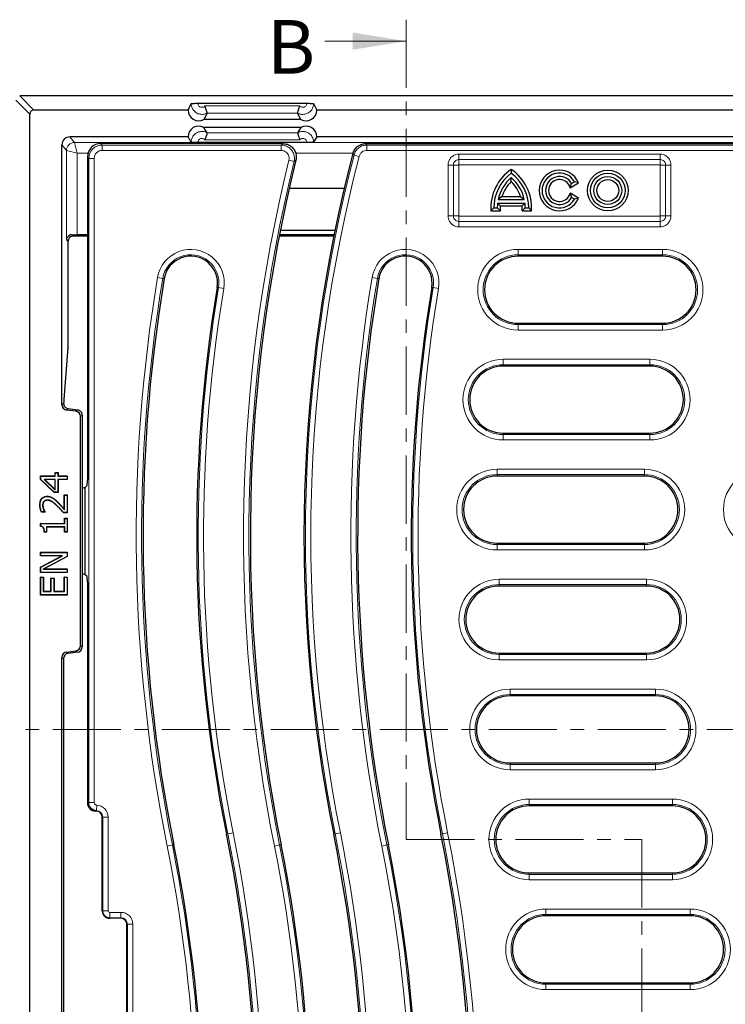
# Model space of a CAD drawing. Units: millimetres. Extents: x 0 to 420, y 0 to 297.
# Drawn here: x 70 to 136, y 98 to 190 of the extents above; entities that cross this region are included whole.
import ezdxf

# ---------------------------------------------------------------- set-up
doc = ezdxf.new("R2010")
doc.units = ezdxf.units.MM
doc.linetypes.add('CENTER', pattern=[10.16, 6.35, -1.27, 1.27, -1.27])
doc.styles.add('SLDTEXTSTYLE0', font='TXT', dxfattribs={"width": 0.605})

msp = doc.modelspace()

# ---------------------------------------------------------------- linework, layer by layer
at = {"color": 7, "linetype": 'CENTER', "lineweight": 18}
for p, q in [((106.1558, 190.2518), (106.1558, 113.8281)), ((181.1498, 124.0809), (63.9358, 124.0809)), ((106.1558, 113.8281), (128.0899, 113.8281)), ((128.0899, 113.8281), (128.0899, 37.9108))]:
    msp.add_line(p, q, dxfattribs=at)
at = {"color": 7, "linetype": 'Continuous', "lineweight": 18}
msp.add_line((98.5558, 188.2518), (106.1558, 188.2518), dxfattribs=at)
at = {"color": 8, "linetype": 'Continuous', "lineweight": 18}
for p, q in [((71.0579, 181.4538), (69.7477, 182.764)), ((70.1222, 183.1385), (71.4324, 181.8283)), ((87.3863, 182.2066), (96.2296, 182.2066)), ((96.0249, 181.5498), (87.591, 181.5498)), ((74.8073, 179.3283), (75.2277, 178.8025)), ((96.2298, 179.0546), (87.3861, 179.0546)), ((87.5908, 179.7063), (96.0251, 179.7063)), ((74.4782, 178.0532), (74.0579, 178.5787)), ((75.2278, 178.8024), (169.888, 178.8024)), ((75.2278, 178.8024), (75.4776, 177.8034)), ((77.6784, 178.7033), (77.8134, 178.5682)), ((77.8134, 178.0701), (77.8134, 178.5682)), ((77.8134, 178.5682), (94.4837, 178.5682)), ((94.4837, 178.0701), (94.4837, 178.5682)), ((102.4872, 178.0701), (102.4872, 178.5682)), ((102.4872, 178.5682), (167.3028, 178.5682)), ((74.4782, 169.7258), (74.4782, 178.0532)), ((74.4785, 178.0532), (75.4776, 177.8034)), ((75.4776, 177.8034), (75.4776, 170.1918)), ((76.4817, 177.8034), (75.4776, 177.8034)), ((76.5682, 177.323), (76.4331, 177.458)), ((76.5682, 117.2716), (76.5682, 177.323)), ((76.5682, 177.323), (77.0663, 177.323)), ((77.0663, 177.323), (77.0663, 117.2716)), ((94.4837, 178.0701), (77.8134, 178.0701)), ((101.1919, 177.8034), (95.8426, 177.8034)), ((101.2819, 177.6358), (101.1777, 177.7717)), ((101.764, 177.5107), (101.2819, 177.6358)), ((167.3028, 178.0701), (102.4872, 178.0701)), ((111.0577, 177.7159), (111.0577, 177.2159)), ((111.0577, 177.7159), (129.8085, 177.7159)), ((129.8085, 177.2159), (111.0577, 177.2159)), ((111.0577, 177.2159), (111.0577, 176.7159)), ((129.8085, 177.7159), (129.8085, 177.2159)), ((129.8085, 177.2159), (129.8085, 176.7159)), ((95.2094, 177.1452), (95.6932, 177.0266)), ((95.8651, 177.1603), (95.6932, 177.0266)), ((110.0455, 176.7037), (110.5455, 176.7037)), ((110.0455, 171.9529), (110.0455, 176.7037)), ((110.5455, 176.7037), (110.5455, 171.9529)), ((111.0455, 176.7037), (110.5455, 176.7037)), ((111.0455, 176.7037), (111.0455, 171.9529)), ((129.8085, 176.7159), (111.0577, 176.7159)), ((130.3208, 176.7037), (129.8208, 176.7037)), ((129.8208, 171.9529), (129.8208, 176.7037)), ((130.3208, 176.7037), (130.8208, 176.7037)), ((130.3208, 171.9529), (130.3208, 176.7037)), ((130.8208, 176.7037), (130.8208, 171.9529)), ((110.0455, 171.9529), (110.5455, 171.9529)), ((111.0455, 171.9529), (110.5455, 171.9529)), ((111.0577, 171.9406), (111.0577, 171.4406)), ((111.0577, 171.9406), (129.8085, 171.9406)), ((129.8085, 171.9406), (129.8085, 171.4406)), ((130.3208, 171.9529), (129.8208, 171.9529)), ((130.3208, 171.9529), (130.8208, 171.9529)), ((111.0577, 171.4406), (111.0577, 170.9406)), ((111.0577, 171.4406), (129.8085, 171.4406)), ((129.8085, 170.9406), (111.0577, 170.9406)), ((129.8085, 171.4406), (129.8085, 170.9406)), ((75.0075, 170.1959), (75.1251, 170.0783)), ((74.6254, 169.5786), (74.4782, 169.7258)), ((116.5725, 168.8364), (130.038, 168.8364)), ((116.5725, 168.8364), (116.5725, 168.3383)), ((130.038, 168.3383), (116.5725, 168.3383)), ((116.5725, 168.3383), (116.5725, 168.2033)), ((130.038, 168.8364), (130.038, 168.3383)), ((130.038, 168.3383), (130.038, 168.2033)), ((83.4586, 166.1345), (82.9672, 166.216)), ((103.4586, 166.1345), (102.9672, 166.216)), ((83.4586, 166.1345), (83.5918, 166.1124)), ((88.6576, 165.272), (88.5244, 165.2941)), ((89.149, 165.1905), (88.6576, 165.272)), ((103.4586, 166.1345), (103.5918, 166.1124)), ((108.6576, 165.272), (108.5244, 165.2941)), ((108.6576, 165.272), (109.149, 165.1905)), ((116.5725, 161.8182), (116.5725, 161.9533)), ((116.5725, 161.8182), (116.5725, 161.3201)), ((116.5725, 161.8182), (130.038, 161.8182)), ((130.038, 161.8182), (130.038, 161.9533)), ((130.038, 161.8182), (130.038, 161.3201)), ((130.038, 161.3201), (116.5725, 161.3201)), ((115.1917, 158.5864), (128.8469, 158.5864)), ((115.1917, 158.5864), (115.1917, 158.0883)), ((128.8469, 158.0883), (115.1917, 158.0883)), ((115.1917, 158.0883), (115.1917, 157.9533)), ((128.8469, 158.0883), (128.8469, 158.5864)), ((128.8469, 158.0883), (128.8469, 157.9533)), ((74.0579, 154.3555), (74.2161, 154.4954)), ((74.644, 153.9898), (74.4967, 153.8595)), ((75.3501, 153.7547), (75.4962, 153.8839)), ((75.9329, 153.3862), (75.7889, 153.2587)), ((115.1917, 151.5682), (115.1917, 151.7033)), ((115.1917, 151.5682), (128.8469, 151.5682)), ((115.1917, 151.0701), (115.1917, 151.5682)), ((128.8469, 151.5682), (128.8469, 151.7033)), ((128.8469, 151.5682), (128.8469, 151.0701)), ((128.8469, 151.0701), (115.1917, 151.0701)), ((114.6103, 148.3364), (128.3445, 148.3364)), ((114.6103, 148.3364), (114.6103, 147.8383)), ((128.3445, 147.8383), (114.6103, 147.8383)), ((114.6103, 147.8383), (114.6103, 147.7033)), ((128.3445, 147.8383), (128.3445, 148.3364)), ((128.3445, 147.8383), (128.3445, 147.7033)), ((73.6055, 145.307), (73.6209, 145.3225)), ((73.6158, 144.9309), (73.6007, 144.9151)), ((114.6103, 141.3182), (114.6103, 141.4533)), ((128.3445, 141.3182), (128.3445, 141.4533)), ((114.6103, 140.8201), (114.6103, 141.3182)), ((114.6103, 141.3182), (128.3445, 141.3182)), ((128.3445, 140.8201), (114.6103, 140.8201)), ((128.3445, 141.3182), (128.3445, 140.8201)), ((114.8179, 138.0864), (128.524, 138.0864)), ((114.8179, 138.0864), (114.8179, 137.5883)), ((128.524, 137.5883), (128.524, 138.0864)), ((128.524, 137.5883), (114.8179, 137.5883)), ((114.8179, 137.5883), (114.8179, 137.4533)), ((128.524, 137.5883), (128.524, 137.4533)), ((74.4967, 131.2971), (74.6408, 131.1696)), ((75.4941, 131.2744), (75.3501, 131.4018)), ((75.7889, 131.8978), (75.9329, 131.7704)), ((74.202, 130.6736), (74.0579, 130.8011)), ((114.8179, 131.0682), (114.8179, 131.2033)), ((114.8179, 131.0682), (128.524, 131.0682)), ((114.8179, 130.5701), (114.8179, 131.0682)), ((128.524, 130.5701), (114.8179, 130.5701)), ((128.524, 131.0682), (128.524, 131.2033)), ((128.524, 131.0682), (128.524, 130.5701)), ((115.8181, 127.8364), (129.3877, 127.8364)), ((115.8181, 127.8364), (115.8181, 127.3383)), ((129.3877, 127.3383), (129.3877, 127.8364)), ((129.3877, 127.3383), (115.8181, 127.3383)), ((115.8181, 127.3383), (115.8181, 127.2033)), ((129.3877, 127.3383), (129.3877, 127.2033)), ((115.8181, 120.8182), (115.8181, 120.9533)), ((115.8181, 120.3201), (115.8181, 120.8182)), ((115.8181, 120.8182), (129.3877, 120.8182)), ((129.3877, 120.3201), (115.8181, 120.3201)), ((129.3877, 120.8182), (129.3877, 120.9533)), ((129.3877, 120.8182), (129.3877, 120.3201)), ((117.6132, 117.5864), (130.9474, 117.5864)), ((117.6132, 117.5864), (117.6132, 117.0883)), ((130.9474, 117.0883), (130.9474, 117.5864)), ((76.4331, 117.2189), (76.511, 117.25)), ((76.5682, 117.2716), (77.0663, 117.2716)), ((77.2843, 116.5232), (77.3057, 117.0224)), ((130.9474, 117.0883), (117.6132, 117.0883)), ((117.6132, 117.0883), (117.6132, 116.9533)), ((130.9474, 117.0883), (130.9474, 116.9533)), ((77.2581, 116.5004), (77.1837, 116.4707)), ((77.2843, 116.5232), (77.2581, 116.5004)), ((77.2581, 116.4707), (77.2581, 116.5004)), ((77.8133, 115.9156), (77.8663, 115.9156)), ((77.8663, 115.9156), (78.366, 115.9156)), ((77.8663, 107.1656), (77.8663, 115.9156)), ((78.366, 115.9156), (78.366, 107.1656)), ((89.5166, 114.3469), (89.3842, 114.3204)), ((90.005, 114.445), (89.5166, 114.3469)), ((99.5166, 114.3469), (99.3842, 114.3204)), ((100.005, 114.445), (99.5166, 114.3469)), ((109.5166, 114.3469), (109.3842, 114.3204)), ((109.5166, 114.3469), (110.005, 114.445)), ((84.3496, 113.3096), (83.8613, 113.2116)), ((84.3496, 113.3096), (84.482, 113.3362)), ((93.8613, 113.2116), (94.3496, 113.3096)), ((94.3496, 113.3096), (94.482, 113.3362)), ((104.3496, 113.3096), (103.8613, 113.2116)), ((104.3496, 113.3096), (104.482, 113.3362)), ((117.6132, 110.5682), (117.6132, 110.7033)), ((117.6132, 110.0701), (117.6132, 110.5682)), ((117.6132, 110.5682), (130.9474, 110.5682)), ((130.9474, 110.5682), (130.9474, 110.7033)), ((130.9474, 110.5682), (130.9474, 110.0701)), ((130.9474, 110.0701), (117.6132, 110.0701)), ((77.8133, 107.1656), (77.8663, 107.1656)), ((77.8663, 107.1656), (78.366, 107.1656)), ((78.5081, 107.0234), (79.5581, 107.0234)), ((78.5081, 106.5237), (78.5081, 107.0234)), ((79.5581, 106.5237), (78.5081, 106.5237)), ((78.5081, 106.4707), (78.5081, 106.5237)), ((79.5581, 106.5237), (79.5581, 107.0234)), ((79.5581, 106.4707), (79.5581, 106.5237)), ((119.1721, 107.3364), (132.5998, 107.3364)), ((119.1721, 107.3364), (119.1721, 106.8383)), ((132.5998, 106.8383), (119.1721, 106.8383)), ((119.1721, 106.8383), (119.1721, 106.7033)), ((132.5998, 106.8383), (132.5998, 107.3364)), ((132.5998, 106.8383), (132.5998, 106.7033)), ((80.1133, 105.9156), (80.1663, 105.9156)), ((80.1663, 96.991), (80.1663, 105.9156)), ((80.1663, 105.9156), (80.666, 105.9156)), ((80.666, 105.9156), (80.666, 96.991)), ((119.1721, 100.3182), (119.1721, 100.4533)), ((119.1721, 99.8201), (119.1721, 100.3182)), ((119.1721, 100.3182), (132.5998, 100.3182)), ((132.5998, 100.3182), (132.5998, 100.4533)), ((132.5998, 100.3182), (132.5998, 99.8201)), ((132.5998, 99.8201), (119.1721, 99.8201))]:
    msp.add_line(p, q, dxfattribs=at)
at = {"color": 7, "linetype": 'Continuous', "lineweight": 25}
for p, q in [((174.9936, 183.1385), (70.1222, 183.1385)), ((85.8079, 181.8283), (71.4324, 181.8283)), ((85.8079, 181.8283), (86.1062, 182.4245)), ((86.731, 182.4563), (96.8849, 182.4563)), ((97.5096, 182.4245), (97.8079, 181.8283)), ((173.6835, 181.8283), (97.8079, 181.8283)), ((71.0579, 46.2028), (71.0579, 181.4538)), ((87.5909, 181.5494), (87.2921, 180.9521)), ((96.3238, 180.9521), (87.2921, 180.9521)), ((87.591, 181.5498), (87.5909, 181.5494)), ((96.025, 181.5494), (96.0249, 181.5498)), ((96.3238, 180.9521), (96.025, 181.5494)), ((96.3238, 180.2041), (87.2921, 180.2041)), ((87.5907, 179.7066), (87.2921, 180.2041)), ((96.3238, 180.2041), (96.0252, 179.7066)), ((85.8079, 179.3283), (74.8073, 179.3283)), ((86.1062, 178.8314), (85.8079, 179.3283)), ((87.5907, 179.7066), (87.5908, 179.7063)), ((96.0251, 179.7063), (96.0252, 179.7066)), ((97.8079, 179.3283), (97.5096, 178.8314)), ((170.3086, 179.3283), (97.8079, 179.3283)), ((74.0579, 154.3555), (74.0579, 178.5787)), ((94.6559, 178.7033), (77.6784, 178.7033)), ((96.8849, 178.8048), (86.731, 178.8048)), ((102.3828, 178.7033), (167.4379, 178.7033)), ((76.4331, 177.458), (76.4331, 176.9293)), ((76.4331, 176.9293), (76.4331, 176.1411)), ((115.9331, 176.2902), (115.9331, 175.9533)), ((76.4331, 176.1411), (76.4331, 170.1454)), ((115.9331, 175.1635), (115.9331, 175.5366)), ((95.2452, 174.5398), (100.3769, 174.5398)), ((121.4262, 174.585), (122.1978, 175.0304)), ((121.4262, 174.585), (121.559, 174.9783)), ((121.559, 174.9783), (121.8404, 175.1408)), ((122.1978, 175.0304), (121.8404, 175.1408)), ((115.0717, 173.7575), (114.7154, 173.4833)), ((115.0717, 173.7575), (116.7945, 173.7575)), ((116.7945, 173.7575), (117.1508, 173.4833)), ((121.4262, 174.0716), (121.559, 173.6783)), ((122.1978, 173.6261), (121.4262, 174.0716)), ((121.8404, 173.5158), (121.559, 173.6783)), ((122.1978, 173.6261), (121.8404, 173.5158)), ((114.0426, 172.429), (114.3081, 172.7033)), ((114.3081, 172.7033), (114.6331, 172.7033)), ((114.9182, 172.429), (114.6331, 172.7033)), ((114.9121, 172.884), (114.6609, 173.1583)), ((114.6609, 173.1583), (117.2053, 173.1583)), ((114.7154, 173.4833), (117.1508, 173.4833)), ((114.9121, 172.884), (116.9542, 172.884)), ((116.948, 172.429), (117.2331, 172.7033)), ((116.9542, 172.884), (117.2053, 173.1583)), ((117.2331, 172.7033), (117.5581, 172.7033)), ((117.8237, 172.429), (117.5581, 172.7033)), ((114.0426, 172.429), (114.9182, 172.429)), ((116.948, 172.429), (117.8237, 172.429)), ((76.4331, 170.0783), (75.1251, 170.0783)), ((76.4331, 170.1918), (75.4776, 170.1918)), ((76.4331, 170.1454), (76.4331, 168.9633)), ((99.4029, 170.0783), (94.306, 170.0783)), ((99.4258, 170.1918), (94.3281, 170.1918)), ((94.4113, 170.6148), (99.5121, 170.6148)), ((74.6516, 161.0598), (74.6516, 169.7383)), ((76.4331, 168.9633), (76.4331, 147.3496)), ((130.038, 168.2033), (116.5725, 168.2033)), ((116.5725, 161.9533), (130.038, 161.9533)), ((74.6202, 159.6853), (74.2334, 154.8462)), ((128.8469, 157.9533), (115.1917, 157.9533)), ((75.3501, 153.7547), (74.4967, 153.8595)), ((75.9329, 153.3862), (75.9329, 131.7704)), ((75.7889, 131.8978), (75.7889, 153.2587)), ((115.1917, 151.7033), (128.8469, 151.7033)), ((73.4187, 147.7207), (73.4187, 148.0371)), ((73.4187, 148.0371), (73.7035, 148.0371)), ((73.4406, 148.0153), (73.4187, 148.0371)), ((73.4406, 147.6988), (73.4406, 148.0153)), ((73.4406, 148.0153), (73.6816, 148.0153)), ((73.6816, 148.0153), (73.7035, 148.0371)), ((73.6816, 148.0153), (73.6816, 147.6988)), ((73.7035, 148.0371), (73.7035, 147.7207)), ((72.0579, 147.7207), (73.4187, 147.7207)), ((72.0579, 147.3869), (72.0579, 147.7207)), ((72.0798, 147.6988), (72.0579, 147.7207)), ((72.0798, 147.3963), (72.0579, 147.3869)), ((73.3356, 146.17), (72.0579, 147.3869)), ((72.0798, 147.3963), (72.0798, 147.6988)), ((72.0798, 147.6988), (73.4406, 147.6988)), ((73.3444, 146.1919), (72.0798, 147.3963)), ((72.3998, 147.3945), (72.4545, 147.3726)), ((73.4406, 147.3945), (72.3998, 147.3945)), ((72.3998, 147.3945), (73.4406, 146.4028)), ((73.4187, 147.3726), (72.4545, 147.3726)), ((72.4545, 147.3726), (73.4187, 146.4539)), ((73.4406, 147.6988), (73.4187, 147.7207)), ((73.4406, 147.3945), (73.4187, 147.3726)), ((73.4187, 146.4539), (73.4187, 147.3726)), ((73.4406, 146.4028), (73.4406, 147.3945)), ((73.6816, 147.6988), (73.7035, 147.7207)), ((73.6816, 147.6988), (74.5361, 147.6988)), ((73.6816, 147.3945), (73.7035, 147.3726)), ((74.5361, 147.3945), (73.6816, 147.3945)), ((73.6816, 147.3945), (73.6816, 146.1919)), ((73.7035, 147.7207), (74.5579, 147.7207)), ((73.7035, 147.3726), (73.7035, 146.17)), ((74.5579, 147.3726), (73.7035, 147.3726)), ((74.5361, 147.6988), (74.5579, 147.7207)), ((74.5361, 147.6988), (74.5361, 147.3945)), ((74.5361, 147.3945), (74.5579, 147.3726)), ((74.5579, 147.7207), (74.5579, 147.3726)), ((128.3445, 147.7033), (114.6103, 147.7033)), ((73.3444, 146.1919), (73.3356, 146.17)), ((73.7035, 146.17), (73.3356, 146.17)), ((73.6816, 146.1919), (73.3444, 146.1919)), ((73.4406, 146.4028), (73.4187, 146.4539)), ((73.6816, 146.1919), (73.7035, 146.17)), ((76.2181, 146.6494), (75.9329, 146.534)), ((76.3909, 146.7936), (76.2181, 146.6494)), ((76.2181, 138.5072), (76.2181, 146.6494)), ((72.3646, 145.3263), (72.3813, 145.3122)), ((72.6874, 145.8001), (72.6874, 145.8219)), ((72.6985, 145.4641), (72.6983, 145.4422)), ((73.1788, 145.6638), (73.1903, 145.6825)), ((74.2731, 144.609), (74.2731, 145.9485)), ((74.2731, 145.9485), (74.5579, 145.9485)), ((74.295, 145.9267), (74.2731, 145.9485)), ((74.295, 144.5504), (74.295, 145.9267)), ((74.295, 145.9267), (74.5361, 145.9267)), ((74.5361, 145.9267), (74.5579, 145.9485)), ((74.5361, 145.9267), (74.5361, 144.2932)), ((74.5579, 145.9485), (74.5579, 144.2713)), ((72.0165, 145.0224), (71.9946, 145.0224)), ((72.501, 144.3346), (72.1455, 144.3346)), ((72.4731, 144.3565), (72.1598, 144.3565)), ((72.2576, 144.988), (72.2795, 144.9883)), ((72.3396, 144.6026), (72.3601, 144.6105)), ((72.4731, 144.3565), (72.4859, 144.3497)), ((72.4859, 144.3497), (72.501, 144.3346)), ((72.501, 144.3544), (72.501, 144.3346)), ((74.5579, 144.2713), (74.2098, 144.2713)), ((74.5361, 144.2932), (74.2196, 144.2932)), ((74.295, 144.5504), (74.2731, 144.609)), ((74.5361, 144.2932), (74.5579, 144.2713)), ((72.0579, 143.2903), (74.3048, 143.2903)), ((72.0579, 143.0094), (72.0579, 143.2903)), ((72.0798, 143.2684), (72.0579, 143.2903)), ((72.0798, 143.029), (72.0798, 143.2684)), ((72.0798, 143.2684), (74.3266, 143.2684)), ((74.3048, 143.2903), (74.3048, 143.765)), ((74.3048, 143.765), (74.5579, 143.765)), ((74.3266, 143.7431), (74.3048, 143.765)), ((74.3266, 143.2684), (74.3048, 143.2903)), ((74.3266, 143.7431), (74.5361, 143.7431)), ((74.3266, 143.2684), (74.3266, 143.7431)), ((74.5361, 143.7431), (74.5579, 143.765)), ((74.5361, 143.7431), (74.5361, 142.4894)), ((74.5579, 143.765), (74.5579, 142.4675)), ((72.6276, 142.4675), (72.406, 142.4675)), ((72.6057, 142.4894), (72.4277, 142.4894)), ((72.6057, 142.9641), (72.6276, 142.9422)), ((74.3266, 142.9641), (72.6057, 142.9641)), ((72.6057, 142.9641), (72.6057, 142.4894)), ((72.6057, 142.4894), (72.6276, 142.4675)), ((72.6276, 142.9422), (72.6276, 142.4675)), ((74.3048, 142.9422), (72.6276, 142.9422)), ((74.3266, 142.9641), (74.3048, 142.9422)), ((74.3048, 142.4675), (74.3048, 142.9422)), ((74.3266, 142.4894), (74.3048, 142.4675)), ((74.5579, 142.4675), (74.3048, 142.4675)), ((74.3266, 142.4894), (74.3266, 142.9641)), ((74.5361, 142.4894), (74.3266, 142.4894)), ((74.5361, 142.4894), (74.5579, 142.4675)), ((114.6103, 141.4533), (128.3445, 141.4533)), ((72.0579, 140.2523), (72.0579, 140.6004)), ((72.0579, 140.6004), (74.5579, 140.6004)), ((72.0798, 140.5786), (72.0579, 140.6004)), ((72.0798, 140.5786), (74.5361, 140.5786)), ((72.0798, 140.2742), (72.0798, 140.5786)), ((74.5361, 140.5786), (74.5579, 140.6004)), ((74.5361, 140.5786), (74.5361, 140.2017)), ((74.5579, 140.6004), (74.5579, 140.1885)), ((72.0798, 140.2742), (72.0579, 140.2523)), ((74.0373, 140.2523), (72.0579, 140.2523)), ((72.0579, 139.2159), (74.0373, 140.2523)), ((72.0798, 139.2027), (74.1262, 140.2742)), ((74.1262, 140.2742), (72.0798, 140.2742)), ((74.5361, 140.2017), (72.3138, 139.0279)), ((74.5579, 140.1885), (72.4021, 139.0498)), ((74.1262, 140.2742), (74.0373, 140.2523)), ((74.5361, 140.2017), (74.5579, 140.1885)), ((72.0579, 138.7017), (72.0579, 139.2159)), ((72.0798, 139.2027), (72.0579, 139.2159)), ((72.0798, 138.7236), (72.0579, 138.7017)), ((74.5579, 138.7017), (72.0579, 138.7017)), ((72.0798, 138.7236), (72.0798, 139.2027)), ((74.5361, 138.7236), (72.0798, 138.7236)), ((72.3138, 139.0279), (72.4021, 139.0498)), ((72.3138, 139.0279), (74.5361, 139.0279)), ((72.4021, 139.0498), (74.5579, 139.0498)), ((74.5361, 139.0279), (74.5579, 139.0498)), ((74.5361, 139.0279), (74.5361, 138.7236)), ((74.5361, 138.7236), (74.5579, 138.7017)), ((74.5579, 139.0498), (74.5579, 138.7017)), ((76.2181, 138.5072), (75.9329, 138.6226)), ((72.0579, 138.2903), (72.3427, 138.2903)), ((72.0579, 136.6131), (72.0579, 138.2903)), ((72.0798, 138.2684), (72.0579, 138.2903)), ((72.0798, 136.635), (72.0798, 138.2684)), ((72.0798, 138.2684), (72.3209, 138.2684)), ((72.3209, 138.2684), (72.3427, 138.2903)), ((72.3209, 138.2684), (72.3209, 136.9393)), ((72.3427, 138.2903), (72.3427, 136.9612)), ((73.039, 138.1954), (73.3238, 138.1954)), ((73.039, 136.9612), (73.039, 138.1954)), ((73.0608, 138.1735), (73.039, 138.1954)), ((73.0608, 136.9393), (73.0608, 138.1735)), ((73.0608, 138.1735), (73.3019, 138.1735)), ((73.3019, 138.1735), (73.3238, 138.1954)), ((73.3019, 138.1735), (73.3019, 136.9393)), ((73.3238, 138.1954), (73.3238, 136.9612)), ((74.2731, 138.2903), (74.5579, 138.2903)), ((74.2731, 136.9612), (74.2731, 138.2903)), ((74.295, 138.2684), (74.2731, 138.2903)), ((74.295, 136.9393), (74.295, 138.2684)), ((74.295, 138.2684), (74.5361, 138.2684)), ((74.5361, 138.2684), (74.5579, 138.2903)), ((74.5361, 138.2684), (74.5361, 136.635)), ((74.5579, 138.2903), (74.5579, 136.6131)), ((76.3909, 138.3629), (76.2181, 138.5072)), ((76.4331, 137.8069), (76.4331, 117.2189)), ((72.3209, 136.9393), (72.3427, 136.9612)), ((72.3209, 136.9393), (73.0608, 136.9393)), ((72.3427, 136.9612), (73.039, 136.9612)), ((73.0608, 136.9393), (73.039, 136.9612)), ((73.3019, 136.9393), (73.3238, 136.9612)), ((73.3019, 136.9393), (74.295, 136.9393)), ((73.3238, 136.9612), (74.2731, 136.9612)), ((74.295, 136.9393), (74.2731, 136.9612)), ((128.524, 137.4533), (114.8179, 137.4533)), ((72.0798, 136.635), (72.0579, 136.6131)), ((74.5579, 136.6131), (72.0579, 136.6131)), ((74.5361, 136.635), (72.0798, 136.635)), ((74.5361, 136.635), (74.5579, 136.6131)), ((74.4967, 131.2971), (75.3501, 131.4018)), ((75.4941, 131.2744), (74.6408, 131.1696)), ((74.0579, 96.8555), (74.0579, 130.8011)), ((74.202, 130.6736), (74.202, 96.9829)), ((114.8179, 131.2033), (128.524, 131.2033)), ((129.3877, 127.2033), (115.8181, 127.2033)), ((115.8181, 120.9533), (129.3877, 120.9533)), ((130.9474, 116.9533), (117.6132, 116.9533)), ((77.2581, 116.4707), (77.1837, 116.4707)), ((77.8133, 107.1656), (77.8133, 115.9156)), ((117.6132, 110.7033), (130.9474, 110.7033)), ((132.5998, 106.7033), (119.1721, 106.7033)), ((79.5581, 106.4707), (78.5081, 106.4707)), ((80.1133, 96.991), (80.1133, 105.9156)), ((119.1721, 100.4533), (132.5998, 100.4533))]:
    msp.add_line(p, q, dxfattribs=at)
at = {"color": 8, "linetype": 'Continuous', "lineweight": 18, "flags": 128}
for points in [[(94.4837, 178.5682), (94.564, 178.6312), (94.6559, 178.7033)], [(102.3828, 178.7033), (102.4461, 178.6214), (102.4872, 178.5682)]]:
    msp.add_lwpolyline(points, dxfattribs=at)
at = {"color": 7, "linetype": 'Continuous', "lineweight": 25, "flags": 128}
for points in [[(72.1598, 144.3565), (72.1526, 144.3455), (72.1455, 144.3346)], [(72.4859, 144.3497), (72.49, 144.351), (72.501, 144.3544)], [(74.2196, 144.2932), (74.2147, 144.2822), (74.2098, 144.2713)], [(72.4277, 142.4894), (72.4169, 142.4785), (72.406, 142.4675)]]:
    msp.add_lwpolyline(points, dxfattribs=at)
at = {"color": 7, "linetype": 'Continuous', "lineweight": 25}
for radius in [1.8992, 1.625, 1.3, 1.0258]:
    msp.add_circle((124.9331, 174.3283), radius, dxfattribs=at)
for centre, radius, start, end in [((86.8079, 181.8271), 1, 179.931199, 298.955024), ((96.8079, 181.8271), 1, 241.044976, 0.068801), ((86.8079, 179.3291), 1, 61.044976, 180.047762), ((96.8079, 179.3291), 1, 359.952238, 118.955024), ((238.0179, 142.1529), 141.4, 165.409964, 191.351966), ((238.0179, 142.1529), 146.4, 166.165311, 191.351966), ((118.3706, 172.7033), 4.3367, 124.198239, 183.625617), ((113.4956, 172.7033), 4.3367, 356.374383, 55.801761), ((118.3706, 172.7033), 4.0625, 126.869898, 180), ((118.3706, 172.7033), 3.7375, 130.705707, 167.954075), ((113.4956, 172.7033), 4.0625, 0, 53.130102), ((113.4956, 172.7033), 3.7375, 12.045925, 49.294293), ((120.4331, 174.3283), 1.8992, 21.697741, 338.302259), ((120.4331, 174.3283), 1.625, 30, 330), ((120.4331, 174.3283), 1.3, 30, 330), ((120.4331, 174.3283), 1.0258, 14.493084, 345.506916), ((118.3706, 172.7033), 3.4633, 134.734044, 162.277488), ((113.4956, 172.7033), 3.4633, 17.722512, 45.265956), ((118.3706, 172.7033), 3.7375, 173.007517, 180), ((118.3706, 172.7033), 3.4633, 177.008189, 184.541775), ((113.4956, 172.7033), 3.4633, 355.458225, 2.991811), ((113.4956, 172.7033), 3.7375, 0, 6.992483), ((86.0581, 165.7033), 2.5, 350.58072, 170.58072), ((106.0581, 165.7033), 2.5, 350.58072, 170.58072), ((116.5725, 165.0783), 3.125, 90, 270), ((130.038, 165.0783), 3.125, 270, 90), ((228.0179, 142.1529), 146.4, 170.58072, 191.351966), ((228.0179, 142.1529), 141.4, 170.58072, 191.351966), ((248.0179, 142.1529), 146.4, 170.58072, 191.351966), ((248.0179, 142.1529), 141.4, 170.58072, 191.351966), ((115.1917, 154.8283), 3.125, 90, 270), ((128.8469, 154.8283), 3.125, 270, 90), ((114.6103, 144.5783), 3.125, 90, 270), ((128.3445, 144.5783), 3.125, 270, 90), ((114.8179, 134.3283), 3.125, 90, 270), ((128.524, 134.3283), 3.125, 270, 90), ((115.8181, 124.0783), 3.125, 90, 270), ((129.3877, 124.0783), 3.125, 270, 90), ((117.6132, 113.8283), 3.125, 90, 270), ((130.9474, 113.8283), 3.125, 270, 90), ((77.2581, 115.9156), 0.5552, 0, 90), ((-54.1517, 85.5037), 146.4, 350.58072, 11.351966), ((-44.1517, 85.5037), 146.4, 350.58072, 11.351966), ((-34.1517, 85.5037), 146.4, 346.165311, 11.351966), ((-54.1517, 85.5037), 141.4, 350.58072, 11.351966), ((-44.1517, 85.5037), 141.4, 350.58072, 11.351966), ((-34.1517, 85.5037), 141.4, 345.409964, 11.351966), ((78.5081, 107.1656), 0.6948, 180, 270), ((119.1721, 103.5783), 3.125, 90, 270), ((132.5998, 103.5783), 3.125, 270, 90), ((79.5581, 105.9156), 0.5552, 0, 90)]:
    msp.add_arc(centre, radius, start, end, dxfattribs=at)
at = {"color": 8, "linetype": 'Continuous', "lineweight": 18}
for centre, radius, start, end in [((75.229, 178.0518), 0.7508, 90.092269, 179.888086), ((75.2295, 178.0515), 0.751, 90.127578, 179.872422), ((238.0179, 142.1529), 141.265, 165.452677, 191.351966), ((238.0179, 142.1529), 140.7669, 165.452677, 191.351966), ((238.0179, 142.1529), 147.0331, 166.232118, 191.351966), ((238.0179, 142.1529), 146.535, 166.232118, 191.351966), ((86.0581, 165.7033), 3.1331, 350.58072, 170.58072), ((86.0581, 165.7033), 2.635, 350.58072, 170.58072), ((106.0581, 165.7033), 3.1331, 350.58072, 170.58072), ((106.0581, 165.7033), 2.635, 350.58072, 170.58072), ((116.5725, 165.0783), 3.7581, 90, 270), ((116.5725, 165.0783), 3.26, 90, 270), ((130.038, 165.0783), 3.7581, 270, 90), ((130.038, 165.0783), 3.26, 270, 90), ((228.0179, 142.1529), 147.0331, 170.58072, 191.351966), ((248.0179, 142.1529), 147.0331, 170.58072, 191.351966), ((228.0179, 142.1529), 146.535, 170.58072, 191.351966), ((228.0179, 142.1529), 141.265, 170.58072, 191.351966), ((248.0179, 142.1529), 146.535, 170.58072, 191.351966), ((248.0179, 142.1529), 141.265, 170.58072, 191.351966), ((228.0179, 142.1529), 140.7669, 170.58072, 191.351966), ((248.0179, 142.1529), 140.7669, 170.58072, 191.351966), ((115.1917, 154.8283), 3.7581, 90, 270), ((115.1917, 154.8283), 3.26, 90, 270), ((128.8469, 154.8283), 3.7581, 270, 90), ((128.8469, 154.8283), 3.26, 270, 90), ((114.6103, 144.5783), 3.7581, 90, 270), ((114.6103, 144.5783), 3.26, 90, 270), ((128.3445, 144.5783), 3.7581, 270, 90), ((128.3445, 144.5783), 3.26, 270, 90), ((139.471, 144.5783), 3.7581, 90, 270), ((114.8179, 134.3283), 3.7581, 90, 270), ((128.524, 134.3283), 3.7581, 270, 90), ((114.8179, 134.3283), 3.26, 90, 270), ((128.524, 134.3283), 3.26, 270, 90), ((115.8181, 124.0783), 3.7581, 90, 270), ((129.3877, 124.0783), 3.7581, 270, 90), ((115.8181, 124.0783), 3.26, 90, 270), ((129.3877, 124.0783), 3.26, 270, 90), ((117.6132, 113.8283), 3.7581, 90, 270), ((130.9474, 113.8283), 3.7581, 270, 90), ((77.262, 117.2515), 0.751, 180.112238, 269.704232), ((77.2581, 115.9156), 1.1078, 0, 87.537474), ((117.6132, 113.8283), 3.26, 90, 270), ((130.9474, 113.8283), 3.26, 270, 90), ((77.2581, 115.9156), 0.6081, 0, 87.537474), ((-54.1517, 85.5037), 146.535, 350.58072, 11.351966), ((-54.1517, 85.5037), 147.0331, 350.58072, 11.351966), ((-44.1517, 85.5037), 146.535, 350.58072, 11.351966), ((-44.1517, 85.5037), 147.0331, 350.58072, 11.351966), ((-34.1517, 85.5037), 146.535, 346.232118, 11.351966), ((-34.1517, 85.5037), 147.0331, 346.232118, 11.351966), ((-54.1517, 85.5037), 140.7669, 350.58072, 11.351966), ((-54.1517, 85.5037), 141.265, 350.58072, 11.351966), ((-44.1517, 85.5037), 140.7669, 350.58072, 11.351966), ((-44.1517, 85.5037), 141.265, 350.58072, 11.351966), ((-34.1517, 85.5037), 140.7669, 345.452677, 11.351966), ((-34.1517, 85.5037), 141.265, 345.452677, 11.351966), ((78.5081, 107.1656), 0.6419, 180, 270), ((78.5081, 107.1656), 0.1422, 180, 270), ((79.5581, 105.9156), 1.1078, 0, 90), ((79.5581, 105.9156), 0.6081, 0, 90), ((119.1721, 103.5783), 3.7581, 90, 270), ((119.1721, 103.5783), 3.26, 90, 270), ((132.5998, 103.5783), 3.7581, 270, 90), ((132.5998, 103.5783), 3.26, 270, 90)]:
    msp.add_arc(centre, radius, start, end, dxfattribs=at)
at = {"color": 7, "linetype": 'Continuous', "lineweight": 25}
for centre, major_axis, ratio, start_param, end_param in [((71.4335, 181.4528), (-0.2659, 0.2659), 0.9972647, 5.4991567, 7.0672139), ((74.8084, 178.5776), (-0.4692, 0.5866), 0.9984408, 5.6093169, 7.1785909), ((77.6879, 177.4485), (0.8906, -0.8906), 0.9924325, 2.3599926, 3.9231927), ((75.1257, 169.578), (-0.354, 0.354), 0.9987828, 5.4983961, 7.0679745), ((75.4776, 170.2267), (1, 0), 0.0349208, 4.2229934, 4.712389), ((74.5992, 161.0598), (0, 1.5), 0.0349208, 3.5534937, 4.712389), ((74.5582, 154.356), (0.3749, 0.3317), 0.9989148, 2.4178198, 3.8653655), ((74.2544, 153.4717), (0, 1.5), 0.0349208, 0.411901, 0.8196958), ((79.2668, 153.4717), (12.2241, -1.4991), 0.0042507, 4.3250928, 4.3993386), ((75.2886, 153.2582), (0.3749, 0.3317), 0.9989148, 5.5594125, 7.0069581), ((75.4326, 153.3856), (0.3749, 0.3317), 0.9989148, 5.5594125, 5.7312396), ((76.3894, 147.3319), (0.0014, 0.5396), 0.0810305, 3.209478, 4.7453677), ((76.3894, 137.8246), (-0.0014, 0.5396), 0.0810305, 4.6794103, 6.2153), ((74.5582, 130.8006), (-0.3749, 0.3317), 0.9989148, 5.5594125, 7.0069581), ((75.2886, 131.8984), (0.3749, -0.3317), 0.9989148, 5.5594125, 7.0069581), ((75.4326, 131.7709), (0.3749, -0.3317), 0.9989148, 5.5594125, 7.0069581), ((74.7023, 130.6731), (-0.3749, 0.3317), 0.9989148, 5.5594125, 7.0069581), ((77.186, 117.2212), (-0.6996, -0.2793), 0.9955924, 5.9049336, 7.4726882)]:
    msp.add_ellipse(centre, major_axis=major_axis, ratio=ratio, start_param=start_param, end_param=end_param, dxfattribs=at)
at = {"color": 8, "linetype": 'Continuous', "lineweight": 18}
for centre, major_axis, ratio, start_param, end_param in [((75.4776, 178.8029), (0.25, 0), 0.0436609, 3.1764992, 3.1852259), ((77.8191, 177.3173), (0.8853, -0.8853), 0.9984543, 2.3599926, 3.9231927), ((75.4776, 178.0536), (1, 0), 0.0109152, 3.1764992, 3.1852259), ((77.8191, 177.3173), (0.5344, -0.5344), 0.9924325, 2.3599926, 3.9231927), ((77.1445, 115.9156), (1.5873, 0), 0.9168873, 1.9424056, 1.9813818)]:
    msp.add_ellipse(centre, major_axis=major_axis, ratio=ratio, start_param=start_param, end_param=end_param, dxfattribs=at)
at = {"color": 7, "linetype": 'Continuous', "lineweight": 25}
for points, knots in [([(86.1062, 182.4245), (86.115, 182.4281), (86.1325, 182.4355), (86.2451, 182.4451), (86.4073, 182.4523), (86.5798, 182.4558), (86.6904, 182.4562), (86.731, 182.4563)], [0, 0, 0, 0, 0.2183288, 0.4366575, 0.6549863, 0.8733151, 1, 1, 1, 1]), ([(87.591, 181.5498), (87.5893, 181.5599), (87.586, 181.5802), (87.559, 181.6916), (87.5159, 181.849), (87.4586, 182.0292), (87.411, 182.1516), (87.3867, 182.2058), (87.3863, 182.2066)], [0, 0, 0, 0, 0.2032916, 0.4065097, 0.611845, 0.8228331, 0.9971226, 1, 1, 1, 1]), ([(96.0249, 181.5498), (96.0265, 181.5599), (96.0299, 181.5802), (96.0569, 181.6916), (96.1, 181.849), (96.1573, 182.0292), (96.2049, 182.1516), (96.2292, 182.2058), (96.2296, 182.2066)], [0, 0, 0, 0, 0.2032916, 0.4065097, 0.611845, 0.8228331, 0.9971226, 1, 1, 1, 1]), ([(96.8849, 182.4563), (96.9551, 182.4559), (97.0957, 182.4552), (97.2829, 182.4496), (97.4243, 182.4413), (97.4969, 182.4324), (97.5062, 182.4266), (97.5096, 182.4245)], [0, 0, 0, 0, 0.2183288, 0.4366576, 0.6549864, 0.8733151, 1, 1, 1, 1]), ([(87.5908, 179.7063), (87.5891, 179.6967), (87.5858, 179.6776), (87.5587, 179.5678), (87.5157, 179.4116), (87.4584, 179.2319), (87.4107, 179.1097), (87.3865, 179.0555), (87.3861, 179.0546)], [0, 0, 0, 0, 0.2032877, 0.406502, 0.6118345, 0.8228231, 0.9971225, 1, 1, 1, 1]), ([(96.0251, 179.7063), (96.0267, 179.6967), (96.0301, 179.6776), (96.0571, 179.5678), (96.1002, 179.4116), (96.1575, 179.2319), (96.2051, 179.1097), (96.2294, 179.0555), (96.2298, 179.0546)], [0, 0, 0, 0, 0.2032877, 0.406502, 0.6118345, 0.8228231, 0.9971225, 1, 1, 1, 1]), ([(86.731, 178.8048), (86.6608, 178.8051), (86.5202, 178.8057), (86.3329, 178.8104), (86.1915, 178.8174), (86.119, 178.8248), (86.1097, 178.8296), (86.1062, 178.8314)], [0, 0, 0, 0, 0.21832882, 0.43665764, 0.65498641, 0.87331517, 1, 1, 1, 1]), ([(94.6559, 178.7033), (94.7967, 178.6895), (95.0781, 178.6621), (95.452, 178.447), (95.7349, 178.1303), (95.894, 177.737), (95.9144, 177.3998), (95.8757, 177.212), (95.8651, 177.1603)], [0, 0, 0, 0, 0.1868634, 0.3737784, 0.5595011, 0.7443913, 0.9296325, 1, 1, 1, 1]), ([(97.5096, 178.8314), (97.5009, 178.8283), (97.4834, 178.8222), (97.3708, 178.8142), (97.2085, 178.8082), (97.0361, 178.8052), (96.9255, 178.8049), (96.8849, 178.8048)], [0, 0, 0, 0, 0.21832875, 0.4366575, 0.65498626, 0.87331502, 1, 1, 1, 1]), ([(101.1777, 177.7717), (101.2263, 177.904), (101.3234, 178.1686), (101.625, 178.4733), (101.9902, 178.6686), (102.2564, 178.6921), (102.3828, 178.7033)], [0, 0, 0, 0, 0.2564308, 0.5128926, 0.7687062, 1, 1, 1, 1]), ([(75.0075, 170.1959), (74.9352, 170.1878), (74.7777, 170.1702), (74.5908, 170.032), (74.4989, 169.8733), (74.4801, 169.7609), (74.4782, 169.7264), (74.4782, 169.7258)], [0, 0, 0, 0, 0.2202878, 0.4800138, 0.8398233, 0.9972712, 1, 1, 1, 1]), ([(74.2161, 154.4954), (74.2203, 154.4299), (74.2275, 154.3196), (74.3195, 154.1592), (74.4435, 154.0505), (74.5622, 154.0023), (74.6293, 153.992), (74.644, 153.9898)], [0, 0, 0, 0, 0.3152088, 0.5306135, 0.7468623, 0.9444505, 1, 1, 1, 1]), ([(75.4962, 153.8839), (75.5502, 153.8718), (75.6582, 153.8476), (75.793, 153.7464), (75.888, 153.6174), (75.9139, 153.5171), (75.9256, 153.4717)], [0, 0, 0, 0, 0.2582566, 0.5162019, 0.7812517, 1, 1, 1, 1]), ([(71.9946, 145.0224), (72.0049, 145.1621), (72.0205, 145.3761), (72.1756, 145.6222), (72.3476, 145.7581), (72.5295, 145.8153), (72.6427, 145.8201), (72.6874, 145.8219)], [0, 0, 0, 0, 0.3461823, 0.5301933, 0.7148562, 0.8874674, 1, 1, 1, 1]), ([(72.0165, 145.0224), (72.0263, 145.1582), (72.0411, 145.3658), (72.1901, 145.605), (72.3557, 145.7372), (72.5324, 145.7935), (72.643, 145.7982), (72.6874, 145.8001)], [0, 0, 0, 0, 0.34637081, 0.52953502, 0.71337838, 0.88485637, 1, 1, 1, 1]), ([(72.3646, 145.3263), (72.3364, 145.2835), (72.2892, 145.2118), (72.2622, 145.0928), (72.2591, 145.0233), (72.2576, 144.988)], [0, 0, 0, 0, 0.4216751, 0.7064439, 1, 1, 1, 1]), ([(72.3813, 145.3122), (72.3534, 145.2691), (72.308, 145.1991), (72.2836, 145.0851), (72.2808, 145.0208), (72.2795, 144.9883)], [0, 0, 0, 0, 0.4414275, 0.7169426, 1, 1, 1, 1]), ([(72.6985, 145.4641), (72.6477, 145.4608), (72.5665, 145.4555), (72.4501, 145.4066), (72.3962, 145.356), (72.3646, 145.3263)], [0, 0, 0, 0, 0.4078022, 0.652785, 1, 1, 1, 1]), ([(72.6983, 145.4422), (72.6474, 145.4387), (72.5554, 145.4324), (72.4469, 145.3782), (72.3997, 145.3306), (72.3813, 145.3122)], [0, 0, 0, 0, 0.4304214, 0.7790486, 1, 1, 1, 1]), ([(72.6874, 145.8219), (72.7377, 145.82), (72.8371, 145.8161), (73.0101, 145.7762), (73.1221, 145.718), (73.1903, 145.6825)], [0, 0, 0, 0, 0.2856369, 0.5650378, 1, 1, 1, 1]), ([(72.6874, 145.8001), (72.7377, 145.7981), (72.8362, 145.7942), (73.0051, 145.7544), (73.1134, 145.698), (73.1788, 145.6638)], [0, 0, 0, 0, 0.2923253, 0.5727248, 1, 1, 1, 1]), ([(73.6007, 144.9151), (73.5273, 144.9838), (73.3805, 145.1212), (73.1458, 145.3116), (72.9089, 145.4291), (72.7525, 145.4388), (72.6983, 145.4422)], [0, 0, 0, 0, 0.2814125, 0.5631733, 0.8483773, 1, 1, 1, 1]), ([(73.6158, 144.9309), (73.5425, 144.9995), (73.3957, 145.137), (73.161, 145.3273), (72.9204, 145.4491), (72.7584, 145.46), (72.6985, 145.4641)], [0, 0, 0, 0, 0.2771257, 0.5545817, 0.8351739, 1, 1, 1, 1]), ([(73.1788, 145.6638), (73.2209, 145.6364), (73.3051, 145.5814), (73.447, 145.4609), (73.5443, 145.3665), (73.6055, 145.307)], [0, 0, 0, 0, 0.2702282, 0.5406207, 1, 1, 1, 1]), ([(73.1903, 145.6825), (73.2323, 145.655), (73.3165, 145.6001), (73.46, 145.4788), (73.5585, 145.3832), (73.6209, 145.3225)], [0, 0, 0, 0, 0.2677754, 0.5357214, 1, 1, 1, 1]), ([(73.6055, 145.307), (73.6761, 145.2356), (73.8172, 145.0927), (74.0439, 144.8374), (74.2025, 144.6561), (74.295, 144.5504)], [0, 0, 0, 0, 0.2941476, 0.5882895, 1, 1, 1, 1]), ([(73.6209, 145.3225), (73.6915, 145.2511), (73.84, 145.1007), (74.0537, 144.8593), (74.2, 144.6925), (74.2731, 144.609)], [0, 0, 0, 0, 0.31149661, 0.65570318, 1, 1, 1, 1]), ([(72.1455, 144.3346), (72.1109, 144.4294), (72.0534, 144.5872), (72.0042, 144.8191), (71.9979, 144.9543), (71.9946, 145.0224)], [0, 0, 0, 0, 0.4270275, 0.7115008, 1, 1, 1, 1]), ([(72.1598, 144.3565), (72.1213, 144.4622), (72.0429, 144.6775), (72.0254, 144.9061), (72.0165, 145.0224)], [0, 0, 0, 0, 0.491086, 1, 1, 1, 1]), ([(72.2576, 144.988), (72.2604, 144.9377), (72.2656, 144.8467), (72.2991, 144.7184), (72.3261, 144.6413), (72.3396, 144.6026)], [0, 0, 0, 0, 0.3809096, 0.6891752, 1, 1, 1, 1]), ([(72.2795, 144.9883), (72.2824, 144.938), (72.2876, 144.8482), (72.3208, 144.7226), (72.3469, 144.648), (72.3601, 144.6105)], [0, 0, 0, 0, 0.3886303, 0.6931175, 1, 1, 1, 1]), ([(72.3396, 144.6026), (72.3493, 144.5795), (72.3687, 144.5331), (72.4125, 144.4504), (72.4496, 144.3929), (72.4731, 144.3565)], [0, 0, 0, 0, 0.2684256, 0.5370471, 1, 1, 1, 1]), ([(72.3601, 144.6105), (72.3697, 144.5874), (72.3891, 144.541), (72.4351, 144.4547), (72.4749, 144.394), (72.501, 144.3544)], [0, 0, 0, 0, 0.257067, 0.5143209, 1, 1, 1, 1]), ([(74.2098, 144.2713), (74.1426, 144.3458), (74.0099, 144.4927), (73.81, 144.7104), (73.6705, 144.8468), (73.6007, 144.9151)], [0, 0, 0, 0, 0.3396936, 0.6696774, 1, 1, 1, 1]), ([(74.2196, 144.2932), (74.1523, 144.3677), (74.0206, 144.5135), (73.8223, 144.7291), (73.6847, 144.8636), (73.6158, 144.9309)], [0, 0, 0, 0, 0.3428537, 0.671259, 1, 1, 1, 1]), ([(72.0798, 143.029), (72.0762, 143.0258), (72.0689, 143.0193), (72.0616, 143.0127), (72.0579, 143.0094)], [0, 0, 0, 0, 0.5, 1, 1, 1, 1]), ([(72.406, 142.4675), (72.4039, 142.5418), (72.4003, 142.6649), (72.3631, 142.8148), (72.3082, 142.9113), (72.2268, 142.973), (72.1388, 143.0006), (72.0788, 143.0072), (72.0579, 143.0094)], [0, 0, 0, 0, 0.3044253, 0.50448334, 0.62800488, 0.75224319, 0.91390801, 1, 1, 1, 1]), ([(72.4277, 142.4894), (72.4248, 142.5561), (72.419, 142.6903), (72.3765, 142.8585), (72.2869, 142.961), (72.1917, 143.0115), (72.1195, 143.0228), (72.0798, 143.029)], [0, 0, 0, 0, 0.2790662, 0.5610608, 0.6974953, 0.8334586, 1, 1, 1, 1])]:
    msp.add_open_spline(points, degree=3, knots=knots, dxfattribs=at)
at = {"color": 8, "linetype": 'Continuous', "lineweight": 18}
for points, knots in [([(87.5909, 181.5494), (87.5075, 181.5118), (87.3211, 181.4278), (86.9975, 181.4129), (86.7094, 181.4939), (86.4571, 181.6485), (86.255, 181.8672), (86.1261, 182.1509), (86.1121, 182.3434), (86.1062, 182.4245)], [0, 0, 0, 0, 0.1320748, 0.2949213, 0.4574634, 0.5591735, 0.7209977, 0.8824907, 1, 1, 1, 1]), ([(86.731, 182.4563), (86.7332, 182.426), (86.7385, 182.354), (86.7868, 182.2478), (86.8628, 182.1657), (86.9575, 182.1078), (87.0663, 182.0769), (87.1943, 182.0852), (87.3066, 182.1306), (87.3618, 182.1832), (87.3863, 182.2066)], [0, 0, 0, 0, 0.1007173, 0.2396344, 0.3791847, 0.466992, 0.6072855, 0.7475891, 0.8875938, 1, 1, 1, 1]), ([(97.5096, 182.4245), (97.5031, 182.3384), (97.4878, 182.14), (97.351, 181.8521), (97.1147, 181.6054), (96.8459, 181.4702), (96.5569, 181.4143), (96.283, 181.4315), (96.1031, 181.5137), (96.025, 181.5494)], [0, 0, 0, 0, 0.124639, 0.2875925, 0.4503699, 0.6129733, 0.7142812, 0.8759862, 1, 1, 1, 1]), ([(96.2296, 182.2066), (96.2528, 182.1843), (96.3062, 182.133), (96.4154, 182.0868), (96.5267, 182.0776), (96.6356, 182.0989), (96.7365, 182.1495), (96.8253, 182.2421), (96.8767, 182.3499), (96.8824, 182.4242), (96.8849, 182.4563)], [0, 0, 0, 0, 0.1067557, 0.24548071, 0.38478144, 0.47219955, 0.61258041, 0.75296689, 0.89315875, 1, 1, 1, 1]), ([(86.1062, 178.8314), (86.1122, 178.9128), (86.1263, 179.1066), (86.2568, 179.3919), (86.4894, 179.642), (86.756, 179.781), (87.0443, 179.8411), (87.3234, 179.8276), (87.5081, 179.744), (87.5907, 179.7066)], [0, 0, 0, 0, 0.11799035, 0.28080453, 0.44346844, 0.60603956, 0.70731651, 0.86915723, 1, 1, 1, 1]), ([(87.3861, 179.0546), (87.3615, 179.0781), (87.3066, 179.1305), (87.195, 179.1759), (87.0836, 179.1834), (86.975, 179.1606), (86.8749, 179.1086), (86.7875, 179.0147), (86.7386, 178.9078), (86.7332, 178.8353), (86.731, 178.8048)], [0, 0, 0, 0, 0.11249005, 0.25144076, 0.39080333, 0.4781359, 0.61840385, 0.75867464, 0.89883204, 1, 1, 1, 1]), ([(96.0252, 179.7066), (96.0586, 179.7236), (96.1921, 179.7914), (96.4543, 179.8483), (96.7942, 179.8095), (97.0642, 179.6778), (97.285, 179.4818), (97.4464, 179.2309), (97.5063, 178.9874), (97.5092, 178.8537), (97.5096, 178.8314)], [0, 0, 0, 0, 0.0544125, 0.2172846, 0.380018, 0.5425869, 0.6440141, 0.8058819, 0.9675688, 1, 1, 1, 1]), ([(96.8849, 178.8048), (96.8847, 178.8131), (96.8836, 178.8631), (96.8611, 178.9543), (96.8005, 179.0484), (96.7175, 179.122), (96.6162, 179.1713), (96.4883, 179.186), (96.3632, 179.1575), (96.2779, 179.1049), (96.2393, 179.0646), (96.2298, 179.0546)], [0, 0, 0, 0, 0.027636, 0.1666627, 0.3061323, 0.3936245, 0.5338872, 0.6741545, 0.8142655, 0.9539359, 1, 1, 1, 1]), ([(94.4837, 178.5682), (94.6238, 178.554), (94.9044, 178.5254), (95.277, 178.3095), (95.5595, 177.9929), (95.7193, 177.6005), (95.741, 177.2645), (95.7034, 177.0777), (95.6932, 177.0266)], [0, 0, 0, 0, 0.1867159, 0.3738394, 0.5599449, 0.7451357, 0.9303791, 1, 1, 1, 1]), ([(101.2819, 177.6358), (101.3306, 177.7678), (101.4281, 178.0321), (101.7295, 178.3366), (102.0945, 178.5326), (102.3607, 178.5567), (102.4872, 178.5682)], [0, 0, 0, 0, 0.2561923, 0.5126128, 0.7683731, 1, 1, 1, 1]), ([(95.2094, 177.1452), (95.2157, 177.1759), (95.2387, 177.2883), (95.2265, 177.4904), (95.1311, 177.7263), (94.9614, 177.9164), (94.737, 178.0454), (94.5681, 178.0619), (94.4837, 178.0701)], [0, 0, 0, 0, 0.0697664, 0.2551315, 0.4401438, 0.625986, 0.8130188, 1, 1, 1, 1]), ([(102.4872, 178.0701), (102.4112, 178.0634), (102.2513, 178.0493), (102.0321, 177.9318), (101.8513, 177.7489), (101.7931, 177.59), (101.764, 177.5107)], [0, 0, 0, 0, 0.231725, 0.4873943, 0.7437127, 1, 1, 1, 1]), ([(110.0455, 176.7037), (110.0458, 176.7227), (110.0475, 176.8181), (110.084, 177.0256), (110.2184, 177.3041), (110.4644, 177.5464), (110.7583, 177.6917), (110.9648, 177.7084), (111.0577, 177.7159)], [0, 0, 0, 0, 0.03598755, 0.18081249, 0.39539544, 0.60996476, 0.8244802, 1, 1, 1, 1]), ([(111.0577, 177.2159), (111.0388, 177.2153), (110.9624, 177.2126), (110.8312, 177.1737), (110.6882, 177.0727), (110.5874, 176.9296), (110.5487, 176.7986), (110.5461, 176.7225), (110.5455, 176.7037)], [0, 0, 0, 0, 0.07103253, 0.28578022, 0.50048953, 0.71499956, 0.929504, 1, 1, 1, 1]), ([(129.8085, 177.7159), (129.8275, 177.7156), (129.923, 177.7139), (130.1305, 177.6774), (130.409, 177.543), (130.6512, 177.297), (130.7965, 177.0031), (130.8132, 176.7966), (130.8208, 176.7037)], [0, 0, 0, 0, 0.0359875, 0.1808125, 0.3953954, 0.6099648, 0.8244802, 1, 1, 1, 1]), ([(130.3208, 176.7037), (130.3201, 176.7226), (130.3175, 176.799), (130.2786, 176.9302), (130.1775, 177.0732), (130.0345, 177.174), (129.9035, 177.2127), (129.8273, 177.2153), (129.8085, 177.2159)], [0, 0, 0, 0, 0.0710325, 0.2857802, 0.5004895, 0.7149996, 0.929504, 1, 1, 1, 1]), ([(111.0577, 176.7159), (111.0573, 176.7159), (111.0555, 176.7158), (111.0523, 176.715), (111.0494, 176.7129), (111.0471, 176.7101), (111.0457, 176.7071), (111.0456, 176.7047), (111.0455, 176.7037)], [0, 0, 0, 0, 0.0682252, 0.2839018, 0.4998078, 0.6165617, 0.8419291, 1, 1, 1, 1]), ([(129.8208, 176.7037), (129.8207, 176.7041), (129.8207, 176.7059), (129.8198, 176.7091), (129.8178, 176.712), (129.815, 176.7143), (129.812, 176.7157), (129.8095, 176.7158), (129.8085, 176.7159)], [0, 0, 0, 0, 0.0682252, 0.2839018, 0.4998078, 0.6165617, 0.8419291, 1, 1, 1, 1]), ([(111.0577, 170.9406), (111.0387, 170.941), (110.9433, 170.9427), (110.7358, 170.9792), (110.4573, 171.1136), (110.215, 171.3595), (110.0697, 171.6535), (110.053, 171.86), (110.0455, 171.9529)], [0, 0, 0, 0, 0.03598755, 0.18081249, 0.39539544, 0.60996476, 0.8244802, 1, 1, 1, 1]), ([(110.5455, 171.9529), (110.5462, 171.9339), (110.5488, 171.8576), (110.5877, 171.7264), (110.6887, 171.5834), (110.8318, 171.4826), (110.9628, 171.4439), (111.0389, 171.4413), (111.0577, 171.4406)], [0, 0, 0, 0, 0.0710325, 0.2857802, 0.5004895, 0.7149996, 0.929504, 1, 1, 1, 1]), ([(111.0455, 171.9529), (111.0455, 171.9525), (111.0456, 171.9506), (111.0465, 171.9475), (111.0485, 171.9445), (111.0513, 171.9423), (111.0543, 171.9409), (111.0567, 171.9407), (111.0577, 171.9406)], [0, 0, 0, 0, 0.06822515, 0.28390184, 0.49980784, 0.61656168, 0.84192915, 1, 1, 1, 1]), ([(130.8208, 171.9529), (130.8204, 171.9339), (130.8187, 171.8384), (130.7822, 171.6309), (130.6478, 171.3524), (130.4019, 171.1102), (130.1079, 170.9649), (129.9014, 170.9482), (129.8085, 170.9406)], [0, 0, 0, 0, 0.03598755, 0.18081249, 0.39539544, 0.60996476, 0.8244802, 1, 1, 1, 1]), ([(129.8085, 171.4406), (129.8275, 171.4413), (129.9038, 171.4439), (130.035, 171.4828), (130.178, 171.5839), (130.2788, 171.7269), (130.3175, 171.8579), (130.3201, 171.9341), (130.3208, 171.9529)], [0, 0, 0, 0, 0.0710325, 0.2857802, 0.5004895, 0.7149996, 0.929504, 1, 1, 1, 1]), ([(129.8085, 171.9406), (129.8089, 171.9407), (129.8108, 171.9407), (129.8139, 171.9416), (129.8169, 171.9436), (129.8191, 171.9464), (129.8205, 171.9494), (129.8207, 171.9519), (129.8208, 171.9529)], [0, 0, 0, 0, 0.0682252, 0.2839018, 0.4998078, 0.6165617, 0.8419291, 1, 1, 1, 1]), ([(77.2843, 116.5232), (77.2004, 116.5352), (77.0327, 116.5594), (76.8139, 116.699), (76.6531, 116.8969), (76.5775, 117.1003), (76.5706, 117.2278), (76.5682, 117.2716)], [0, 0, 0, 0, 0.2213568, 0.4430193, 0.6642419, 0.8847554, 1, 1, 1, 1]), ([(77.0663, 117.2716), (77.067, 117.257), (77.0693, 117.2145), (77.0945, 117.1467), (77.1483, 117.0807), (77.2215, 117.0343), (77.2777, 117.0264), (77.3057, 117.0224)], [0, 0, 0, 0, 0.1151497, 0.3354284, 0.5565089, 0.778268, 1, 1, 1, 1])]:
    msp.add_open_spline(points, degree=3, knots=knots, dxfattribs=at)
at = {"color": 7, "linetype": 'Continuous', "lineweight": 18}
msp.add_solid([(106.1558, 188.2518), (101.1558, 189.0518), (101.1558, 187.4518)], dxfattribs=at)

# ---------------------------------------------------------------- texts
at = {"color": 7, "linetype": 'Continuous', "insert": (93.1769, 190.2184), "char_height": 5, "attachment_point": 1, "style": 'SLDTEXTSTYLE0'}
msp.add_mtext('B', dxfattribs=at)

doc.saveas('drawing.dxf')
